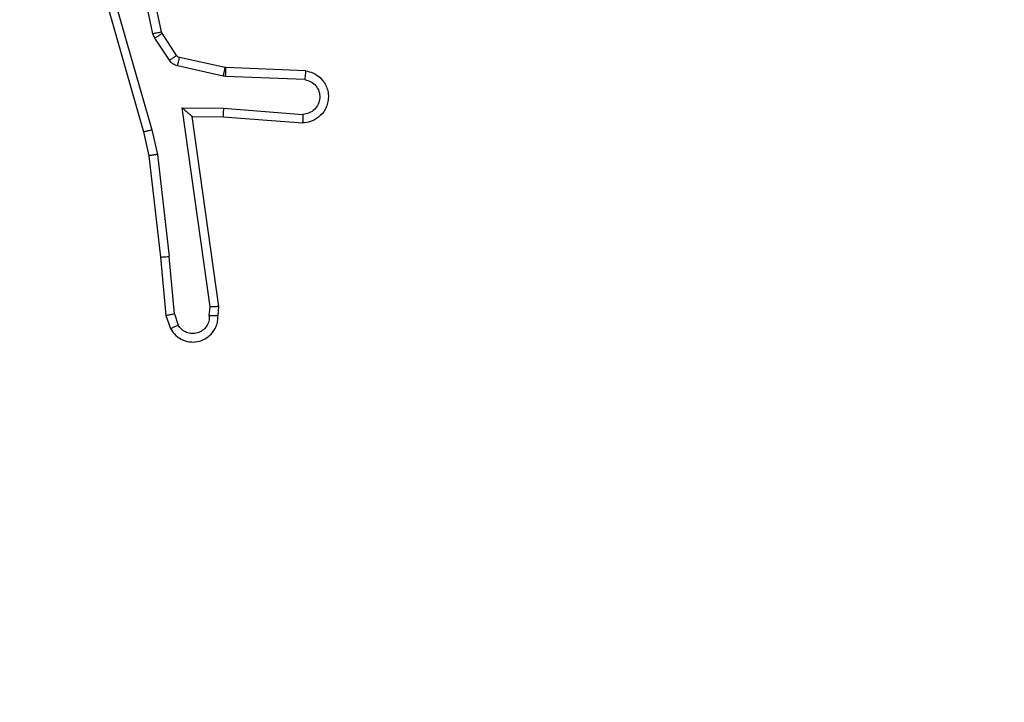
# Model space of a CAD drawing. Units: millimetres. Extents: x -458 to 1259, y 258 to 1118.
# Drawn here: x 467 to 470, y 492 to 494 of the extents above; entities that cross this region are included whole.
import ezdxf

# ---------------------------------------------------------------- set-up
doc = ezdxf.new("R2010")
doc.units = ezdxf.units.MM
doc.header["$LTSCALE"] = 45
doc.header["$PDSIZE"] = -1
doc.layers.add('VP-EQ', color=7, linetype='Continuous', true_color=0x8a3492)
doc.dimstyles.get("Standard").update_dxf_attribs({"dimtxt": 14, "dimasz": 20, "dimexe": 20, "dimexo": 50, "dimgap": 20, "dimtad": 0, "dimdec": 0, "dimzin": 0, "dimdsep": 46, "dimtxsty": 'Standard', "dimcen": -0.09, "dimadec": 0, "dimazin": 0, "dimtfac": 1, "dimtdec": 4, "dimtofl": 0, "dimtmove": 0, "dimatfit": 3, "dimfxl": 70, "dimfxlon": 1, "dimtolj": 1, "dimtzin": 0, "dimarcsym": 0})

# ---------------------------------------------------------------- blocks, each defined once
blk = doc.blocks.new('*D681')
at = {"color": 0, "lineweight": -2}
for p, q in [((62.1472, 1028.3279), (62.1472, 1118.3279)), ((975.2366, 1028.3279), (975.2366, 1118.3279)), ((82.1472, 1098.3279), (485.0197, 1098.3279)), ((955.2366, 1098.3279), (557.6864, 1098.3279))]:
    blk.add_line(p, q, dxfattribs=at)
at = {"color": 0}
for points in [[(82.1472, 1101.6613), (82.1472, 1094.9946), (62.1472, 1098.3279)], [(955.2366, 1094.9946), (955.2366, 1101.6613), (975.2366, 1098.3279)]]:
    blk.add_solid(points, dxfattribs=at)
at = {"layer": 'Defpoints', "color": 0}
for p in [(62.1472, 1098.3279), (62.1472, 680.0333), (975.2366, 452.6226)]:
    blk.add_point(p, dxfattribs=at)
at = {"color": 0, "insert": (521.353, 1098.3279), "char_height": 14, "attachment_point": 5}
blk.add_mtext('\\A1;913', dxfattribs=at)
blk = doc.blocks.new('*D682')
at = {"color": 0, "lineweight": -2}
for p, q in [((262.1829, 948.3826), (262.1829, 1038.3826)), ((825.2335, 948.3826), (825.2335, 1038.3826)), ((282.1829, 1018.3826), (505.0416, 1018.3826)), ((805.2335, 1018.3826), (582.3749, 1018.3826))]:
    blk.add_line(p, q, dxfattribs=at)
at = {"color": 0}
for points in [[(282.1829, 1021.7159), (282.1829, 1015.0492), (262.1829, 1018.3826)], [(805.2335, 1015.0492), (805.2335, 1021.7159), (825.2335, 1018.3826)]]:
    blk.add_solid(points, dxfattribs=at)
at = {"layer": 'Defpoints', "color": 0}
for p in [(262.1829, 1018.3826), (262.1829, 702.9332), (825.2335, 461.8319)]:
    blk.add_point(p, dxfattribs=at)
at = {"color": 0, "insert": (543.7082, 1018.3826), "char_height": 14, "attachment_point": 5}
blk.add_mtext('\\A1;563', dxfattribs=at)
blk = doc.blocks.new('RC1411_')
at = {"layer": 'VP-EQ', "color": 0, "linetype": 'Continuous', "lineweight": 25}
for p, q in [((467.7409, 493.4911), (467.6782, 493.7819)), ((467.7605, 493.4956), (467.6973, 493.7891)), ((467.5987, 493.6844), (467.7193, 493.2639)), ((467.6182, 493.6884), (467.7386, 493.2684)), ((467.7452, 493.4808), (467.7409, 493.4911)), ((467.762, 493.4921), (467.7605, 493.4956)), ((467.7956, 493.4408), (467.762, 493.4921)), ((467.7789, 493.4295), (467.7452, 493.4808)), ((467.9078, 493.4128), (467.8022, 493.4363)), ((467.9035, 493.3929), (467.7977, 493.4164)), ((467.9097, 493.4125), (467.9078, 493.4128)), ((468.0939, 493.4051), (467.9097, 493.4125)), ((467.9089, 493.3922), (467.9035, 493.3929)), ((468.0921, 493.3849), (467.9089, 493.3922)), ((467.8085, 493.3197), (467.9039, 493.3187)), ((467.8732, 492.8593), (467.8085, 493.3197)), ((467.9039, 493.3187), (468.0877, 493.3044)), ((467.8316, 493.2999), (467.903, 493.2991)), ((467.8933, 492.8603), (467.8316, 493.2999)), ((467.903, 493.2991), (468.0871, 493.2848)), ((467.7193, 493.2639), (467.7316, 493.2089)), ((467.7386, 493.2684), (467.7513, 493.2118)), ((467.7316, 493.2089), (467.7582, 492.9744)), ((467.7513, 493.2118), (467.778, 492.976)), ((467.7582, 492.9744), (467.7707, 492.8391)), ((467.7903, 492.8429), (467.778, 492.976)), ((467.8712, 492.8389), (467.8732, 492.8593)), ((467.8913, 492.8391), (467.8933, 492.8603)), ((467.7707, 492.8391), (467.7812, 492.8092)), ((467.7903, 492.8429), (467.7995, 492.8169))]:
    blk.add_line(p, q, dxfattribs=at)
for points, knots in [([(467.7409, 493.4911), (467.7435, 493.4916), (467.7486, 493.4928), (467.7552, 493.4942), (467.7597, 493.4953), (467.7603, 493.4955), (467.7605, 493.4956)], [0, 0, 0, 0, 0.249746, 0.499761, 0.749953, 1, 1, 1, 1]), ([(467.7452, 493.4808), (467.7477, 493.4824), (467.7527, 493.4857), (467.7582, 493.4894), (467.7615, 493.4916), (467.7618, 493.4919), (467.762, 493.4921)], [0, 0, 0, 0, 0.281006, 0.559182, 0.779808, 1, 1, 1, 1]), ([(467.7789, 493.4295), (467.7813, 493.4311), (467.7863, 493.4344), (467.7918, 493.4381), (467.7951, 493.4404), (467.7955, 493.4407), (467.7956, 493.4408)], [0, 0, 0, 0, 0.28023, 0.559119, 0.779776, 1, 1, 1, 1]), ([(467.8022, 493.4363), (467.8009, 493.4367), (467.7983, 493.4376), (467.7965, 493.4397), (467.7956, 493.4408)], [0, 0, 0, 0, 0.486592, 1, 1, 1, 1]), ([(467.7977, 493.4164), (467.7958, 493.417), (467.7921, 493.4181), (467.787, 493.421), (467.7824, 493.4248), (467.78, 493.4279), (467.7789, 493.4295)], [0, 0, 0, 0, 0.2504159, 0.499503, 0.7488279, 1, 1, 1, 1]), ([(467.7977, 493.4164), (467.7984, 493.4193), (467.7997, 493.4251), (467.8011, 493.4317), (467.802, 493.4356), (467.8021, 493.4361), (467.8022, 493.4363)], [0, 0, 0, 0, 0.280116, 0.559236, 0.779737, 1, 1, 1, 1]), ([(467.9035, 493.3929), (467.9041, 493.3958), (467.9054, 493.4016), (467.9068, 493.4082), (467.9077, 493.4121), (467.9078, 493.4125), (467.9078, 493.4128)], [0, 0, 0, 0, 0.280132, 0.559268, 0.779782, 1, 1, 1, 1]), ([(467.9089, 493.3922), (467.909, 493.3952), (467.9092, 493.4011), (467.9095, 493.4078), (467.9097, 493.4118), (467.9097, 493.4123), (467.9097, 493.4125)], [0, 0, 0, 0, 0.278677, 0.55811, 0.779239, 1, 1, 1, 1]), ([(468.0939, 493.4051), (468.0997, 493.4039), (468.1123, 493.4012), (468.1265, 493.3912), (468.1364, 493.3797), (468.1426, 493.3683), (468.1464, 493.3552), (468.147, 493.3412), (468.1446, 493.3276), (468.1379, 493.3121), (468.125, 493.2972), (468.1062, 493.2868), (468.0932, 493.2854), (468.0871, 493.2848)], [0, 0, 0, 0, 0.097045, 0.213253, 0.279176, 0.349826, 0.425697, 0.504991, 0.58044, 0.652238, 0.78348, 0.89935, 1, 1, 1, 1]), ([(468.0939, 493.4051), (468.0939, 493.4051), (468.0939, 493.4049), (468.0938, 493.4035), (468.0936, 493.4015), (468.0933, 493.3981), (468.0928, 493.3925), (468.0924, 493.3874), (468.0921, 493.3849)], [0, 0, 0, 0, 0.132598, 0.262764, 0.391102, 0.516403, 0.761775, 1, 1, 1, 1]), ([(468.0921, 493.3849), (468.097, 493.3836), (468.1067, 493.3811), (468.1183, 493.371), (468.1256, 493.3577), (468.1276, 493.3425), (468.1239, 493.3278), (468.1152, 493.3153), (468.1025, 493.3066), (468.0926, 493.3052), (468.0877, 493.3044)], [0, 0, 0, 0, 0.125052, 0.250172, 0.37514, 0.500383, 0.625066, 0.749992, 0.875112, 1, 1, 1, 1]), ([(467.8085, 493.3197), (467.8115, 493.317), (467.8165, 493.3126), (467.8227, 493.3074), (467.8267, 493.3039), (467.8294, 493.3016), (467.8311, 493.3001), (467.8314, 493.2999), (467.8316, 493.2999)], [0, 0, 0, 0, 0.300755, 0.503618, 0.651607, 0.781141, 0.895579, 1, 1, 1, 1]), ([(467.9039, 493.3187), (467.9037, 493.3162), (467.9034, 493.311), (467.9031, 493.3045), (467.9029, 493.3001), (467.903, 493.2995), (467.903, 493.2991)], [0, 0, 0, 0, 0.25051, 0.499985, 0.749911, 1, 1, 1, 1]), ([(468.0877, 493.3044), (468.0876, 493.302), (468.0875, 493.297), (468.0873, 493.2905), (468.0871, 493.2868), (468.0871, 493.285), (468.0871, 493.2849), (468.0871, 493.2848)], [0, 0, 0, 0, 0.238442, 0.483524, 0.737358, 0.868004, 1, 1, 1, 1]), ([(467.7386, 493.2684), (467.7369, 493.268), (467.7335, 493.2672), (467.729, 493.2661), (467.7254, 493.2652), (467.7221, 493.2644), (467.7198, 493.2639), (467.7195, 493.2639), (467.7193, 493.2639)], [0, 0, 0, 0, 0.174008, 0.333665, 0.479409, 0.611955, 0.833674, 1, 1, 1, 1]), ([(467.7513, 493.2118), (467.7498, 493.2116), (467.7466, 493.2111), (467.7424, 493.2104), (467.7388, 493.2099), (467.7352, 493.2093), (467.7323, 493.2089), (467.7319, 493.2089), (467.7316, 493.2089)], [0, 0, 0, 0, 0.1547121, 0.3023107, 0.4395552, 0.569031, 0.8015451, 1, 1, 1, 1]), ([(467.7582, 492.9744), (467.7585, 492.9744), (467.7591, 492.9743), (467.7637, 492.9746), (467.7703, 492.9752), (467.7755, 492.9757), (467.778, 492.976)], [0, 0, 0, 0, 0.250228, 0.499849, 0.749768, 1, 1, 1, 1]), ([(467.8933, 492.8603), (467.8931, 492.8602), (467.8927, 492.8601), (467.8897, 492.8598), (467.886, 492.8596), (467.8823, 492.8596), (467.878, 492.8594), (467.8748, 492.8593), (467.8732, 492.8593)], [0, 0, 0, 0, 0.198654, 0.431389, 0.560381, 0.697793, 0.845448, 1, 1, 1, 1]), ([(467.7903, 492.8429), (467.7887, 492.8426), (467.7857, 492.8419), (467.7814, 492.841), (467.7779, 492.8402), (467.7743, 492.8395), (467.7714, 492.8391), (467.7709, 492.8391), (467.7707, 492.8391)], [0, 0, 0, 0, 0.154651, 0.301911, 0.440748, 0.569551, 0.802262, 1, 1, 1, 1]), ([(467.7812, 492.8092), (467.7851, 492.8034), (467.7927, 492.792), (467.8103, 492.7813), (467.8295, 492.777), (467.847, 492.7789), (467.8626, 492.7852), (467.8769, 492.7961), (467.8864, 492.8109), (467.8911, 492.8261), (467.8913, 492.8347), (467.8913, 492.8391)], [0, 0, 0, 0, 0.131438, 0.258688, 0.381569, 0.499755, 0.587676, 0.700253, 0.837554, 0.915582, 1, 1, 1, 1]), ([(467.8712, 492.8389), (467.8711, 492.8346), (467.871, 492.8259), (467.8652, 492.8139), (467.8562, 492.8044), (467.8444, 492.7985), (467.8314, 492.7968), (467.8185, 492.7995), (467.807, 492.8062), (467.802, 492.8133), (467.7995, 492.8169)], [0, 0, 0, 0, 0.124544, 0.249793, 0.375021, 0.499558, 0.624615, 0.749384, 0.874548, 1, 1, 1, 1]), ([(467.8913, 492.8391), (467.8912, 492.8391), (467.891, 492.839), (467.8897, 492.8389), (467.8877, 492.8389), (467.8843, 492.8389), (467.8787, 492.8389), (467.8737, 492.8389), (467.8712, 492.8389)], [0, 0, 0, 0, 0.13331, 0.264729, 0.393571, 0.519273, 0.764639, 1, 1, 1, 1]), ([(467.7812, 492.8092), (467.7814, 492.8093), (467.782, 492.8094), (467.7851, 492.8106), (467.7885, 492.8121), (467.7918, 492.8135), (467.7955, 492.815), (467.7981, 492.8162), (467.7995, 492.8169)], [0, 0, 0, 0, 0.22314, 0.462915, 0.590442, 0.722478, 0.85879, 1, 1, 1, 1])]:
    blk.add_open_spline(points, degree=3, knots=knots, dxfattribs=at)
blk = doc.blocks.new('RC1411_2D')
at = {"layer": 'VP-EQ', "color": 0}
blk.add_blockref('RC1411_', (0, 0), dxfattribs=at)

msp = doc.modelspace()

# ---------------------------------------------------------------- block references
at = {"layer": 'VP-EQ', "color": 0}
msp.add_blockref('RC1411_2D', (0, 0), dxfattribs=at)

# ---------------------------------------------------------------- dimensions: what is measured, and where the dimension line sits
for base, p1, p2, picture, middle in [((62.1472, 1098.3279), (975.2366, 452.6226), (62.1472, 680.0333), '*D681', (521.353, 1098.3279)), ((262.1829, 1018.3826), (825.2335, 461.8319), (262.1829, 702.9332), '*D682', (543.7082, 1018.3826))]:
    dim = msp.add_linear_dim(base=base, p1=p1, p2=p2, angle=180, dimstyle='Standard')
    dim.commit()
    dim.dimension.update_dxf_attribs({"geometry": picture, "text_midpoint": middle, "dimtype": 160})

doc.saveas('drawing.dxf')
